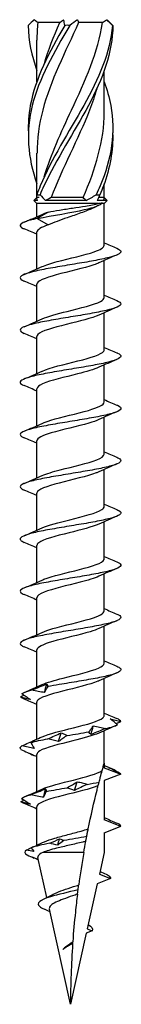
# Model space of a CAD drawing. Units: millimetres. Extents: x -14 to 38, y -172 to 0.
# Drawn here: x -3 to 3, y -80 to -31 of the extents above; entities that cross this region are included whole.
import ezdxf

# ---------------------------------------------------------------- set-up
doc = ezdxf.new("R2010")
doc.units = ezdxf.units.MM

# ---------------------------------------------------------------- blocks, each defined once
blk = doc.blocks.new('TTSFS50x80-Front')
for p, q in [((-1.82, -31), (-2.074, -31.254)), ((-0.534, -31.145), (-1.626, -31.145)), ((1.587, -31.145), (0.404, -31.145)), ((1.82, -31), (2.074, -31.254)), ((-1.675, -34.085), (-1.675, -32.018)), ((1.675, -35.607), (1.675, -33.54)), ((-1.675, -39.71), (-1.675, -37.643)), ((1.675, -39.855), (1.675, -39.165)), ((-1.675, -39.855), (-1.82, -40)), ((-1.648, -40), (-1.82, -40)), ((-1.675, -40.145), (-1.82, -40)), ((-1.675, -39.855), (-1.675, -39.833)), ((1.382, -40.145), (-1.675, -40.145)), ((-1.675, -40.808), (-1.675, -40.145)), ((-1.553, -39.855), (-1.673, -39.855)), ((0.772, -40), (-1.244, -40)), ((0.628, -39.855), (-0.97, -39.855)), ((1.82, -40), (1.329, -40)), ((1.675, -39.855), (1.39, -39.855)), ((1.675, -40.145), (1.549, -40.145)), ((1.675, -39.855), (1.82, -40)), ((1.675, -40.145), (1.82, -40)), ((1.675, -42.224), (1.675, -40.145)), ((-1.111, -40.574), (-1.658, -40.895)), ((-1.658, -40.895), (-1.111, -41.215)), ((-1.675, -43.408), (-1.675, -41.565)), ((1.675, -44.824), (1.675, -42.981)), ((-1.675, -46.008), (-1.675, -44.165)), ((1.675, -47.424), (1.675, -45.581)), ((-1.675, -48.608), (-1.675, -46.765)), ((1.675, -50.024), (1.675, -48.181)), ((-1.675, -51.208), (-1.675, -49.365)), ((1.675, -52.624), (1.675, -50.781)), ((-1.675, -53.808), (-1.675, -51.965)), ((1.675, -55.224), (1.675, -53.381)), ((-1.675, -56.408), (-1.675, -54.565)), ((1.675, -57.824), (1.675, -55.981)), ((-1.675, -59.008), (-1.675, -57.165)), ((1.675, -60.424), (1.675, -58.581)), ((-1.675, -61.608), (-1.675, -59.765)), ((1.675, -63.024), (1.675, -61.181)), ((-1.675, -64.208), (-1.675, -62.365)), ((1.675, -65.624), (1.675, -63.781)), ((-1.675, -66.808), (-1.675, -64.965)), ((1.675, -68), (1.675, -66.381)), ((-1.675, -69.408), (-1.675, -67.565)), ((1.675, -68), (1.675, -68.224)), ((1.675, -68.224), (2.5, -68.545)), ((2.5, -68.545), (1.675, -68.865)), ((1.675, -68.865), (1.675, -70.824)), ((-1.675, -72.082), (-1.675, -70.165)), ((2.46, -71.129), (1.675, -70.824)), ((1.675, -71.465), (2.474, -71.155)), ((1.675, -71.465), (1.675, -72.445)), ((0.656, -72.445), (-1.381, -72.445)), ((1.675, -72.445), (1.434, -73.53)), ((-1.177, -74.69), (-1.619, -72.698)), ((1.987, -73.745), (1.33, -74)), ((1.434, -73.53), (1.987, -73.745)), ((1.33, -74), (0.832, -76.248)), ((0, -80), (-1.051, -75.258)), ((1.081, -76.345), (0.785, -76.46)), ((0.785, -76.46), (0, -80))]:
    blk.add_line(p, q)
for points, knots in [([(-0.042, -31.284), (-0.823, -32.613), (-1.575, -33.943), (-1.906, -35.273), (-2.229, -36.57), (-2.134, -37.867), (-1.675, -39.165)], [0.079229, 0.079229, 0.079229, 0.079229, 1.193116, 1.193116, 1.193116, 2.280042, 2.280042, 2.280042, 2.280042]), ([(-0.291, -31.284), (-1.064, -32.613), (-1.754, -33.943), (-1.998, -35.273), (-2.081, -35.723), (-2.111, -36.174), (-2.093, -36.625)], [0.079229, 0.079229, 0.079229, 0.079229, 1.193116, 1.193116, 1.193116, 1.570796, 1.570796, 1.570796, 1.570796]), ([(2.084, -31.284), (1.976, -32.613), (1.4, -33.943), (0.658, -35.273), (-0.084, -36.603), (-0.958, -37.934), (-1.504, -39.265), (-1.566, -39.416), (-1.624, -39.566), (-1.677, -39.716)], [0.079229, 0.079229, 0.079229, 0.079229, 1.193116, 1.193116, 1.193116, 2.308085, 2.308085, 2.308085, 2.434045, 2.434045, 2.434045, 2.434045]), ([(0.404, -31.145), (-0.255, -32.597), (-1.002, -34.048), (-1.384, -35.5), (-1.572, -36.214), (-1.666, -36.928), (-1.666, -37.643)], [0.040492, 0.040492, 0.040492, 0.040492, 1.256637, 1.256637, 1.256637, 1.854983, 1.854983, 1.854983, 1.854983]), ([(2.103, -31.284), (2.088, -32.613), (1.598, -33.943), (0.891, -35.273), (0.182, -36.603), (-0.71, -37.934), (-1.319, -39.265), (-1.388, -39.416), (-1.453, -39.566), (-1.515, -39.716)], [0.079229, 0.079229, 0.079229, 0.079229, 1.193116, 1.193116, 1.193116, 2.308085, 2.308085, 2.308085, 2.434045, 2.434045, 2.434045, 2.434045]), ([(-1.304, -38.813), (-0.977, -37.708), (-0.466, -36.604), (0.05, -35.5), (0.729, -34.048), (1.371, -32.597), (1.587, -31.145)], [-2.181662, -2.181662, -2.181662, -2.181662, -1.256637, -1.256637, -1.256637, -0.040492, -0.040492, -0.040492, -0.040492]), ([(-0.042, -31.284), (-0.082, -31.281), (-0.123, -31.28), (-0.206, -31.28), (-0.249, -31.281), (-0.291, -31.284)], [-0.02502071, -0.02502071, -0.02502071, -0.02502071, -0.01272689, -0.01272689, 0, 0, 0, 0]), ([(2.103, -31.284), (2.1, -31.281), (2.097, -31.28), (2.09, -31.28), (2.087, -31.281), (2.084, -31.284)], [-0.02502071, -0.02502071, -0.02502071, -0.02502071, -0.01272689, -0.01272689, 0, 0, 0, 0]), ([(1.671, -34.085), (1.813, -34.481), (1.925, -34.877), (1.998, -35.273), (2.243, -36.603), (2.03, -37.934), (1.471, -39.265), (1.407, -39.416), (1.34, -39.566), (1.27, -39.716)], [0.861551, 0.861551, 0.861551, 0.861551, 1.193116, 1.193116, 1.193116, 2.308085, 2.308085, 2.308085, 2.434045, 2.434045, 2.434045, 2.434045]), ([(1.302, -34.437), (1.201, -34.792), (1.08, -35.146), (0.943, -35.5), (0.382, -36.952), (-0.417, -38.403), (-0.97, -39.855)], [0.959931, 0.959931, 0.959931, 0.959931, 1.256637, 1.256637, 1.256637, 2.472782, 2.472782, 2.472782, 2.472782]), ([(2.093, -36.625), (2.12, -37.505), (1.963, -38.385), (1.639, -39.265), (1.583, -39.416), (1.524, -39.566), (1.46, -39.716)], [1.5707963, 1.5707963, 1.5707963, 1.5707963, 2.3080847, 2.3080847, 2.3080847, 2.4340454, 2.4340454, 2.4340454, 2.4340454]), ([(-1.677, -39.716), (-1.651, -39.719), (-1.624, -39.72), (-1.57, -39.72), (-1.542, -39.719), (-1.515, -39.716)], [-0.02502071, -0.02502071, -0.02502071, -0.02502071, -0.01272689, -0.01272689, 0, 0, 0, 0]), ([(-1.658, -40.895), (-0.894, -40.747), (0.052, -40.6), (0.693, -40.453), (1.193, -40.337), (1.506, -40.222), (1.582, -40.107)], [0, 0, 0, 0, 1.068287, 1.068287, 1.068287, 1.902552, 1.902552, 1.902552, 1.902552]), ([(-1.111, -40.574), (-0.946, -40.54), (-0.753, -40.507), (-0.336, -40.441), (-0.115, -40.408), (0.325, -40.341), (0.54, -40.308), (0.867, -40.253), (0.988, -40.232), (1.205, -40.188), (1.301, -40.167), (1.382, -40.145)], [0, 0, 0, 0, 0.0669292, 0.0669292, 0.1338583, 0.1338583, 0.2007875, 0.2007875, 0.2443744, 0.2443744, 0.2879613, 0.2879613, 0.2879613, 0.2879613]), ([(1.27, -39.716), (1.301, -39.719), (1.332, -39.72), (1.396, -39.72), (1.428, -39.719), (1.46, -39.716)], [-0.02502071, -0.02502071, -0.02502071, -0.02502071, -0.01272689, -0.01272689, 0, 0, 0, 0]), ([(1.256, -40.311), (1.211, -40.335), (1.163, -40.358), (0.939, -40.461), (0.737, -40.539), (0.298, -40.697), (0.066, -40.776), (-0.338, -40.915), (-0.509, -40.975), (-0.831, -41.095), (-0.979, -41.155), (-1.111, -41.215)], [0.0514914, 0.0514914, 0.0514914, 0.0514914, 0.0731633, 0.0731633, 0.1463265, 0.1463265, 0.2194898, 0.2194898, 0.2751493, 0.2751493, 0.3308088, 0.3308088, 0.3308088, 0.3308088]), ([(-1.658, -40.895), (-1.905, -40.949), (-2.106, -41.003), (-2.394, -41.113), (-2.477, -41.167), (-2.515, -41.276), (-2.468, -41.33), (-2.341, -41.393), (-2.321, -41.402), (-2.3, -41.411)], [0, 0, 0, 0, 0.1003454, 0.1003454, 0.2006907, 0.2006907, 0.3010361, 0.3010361, 0.3172952, 0.3172952, 0.3172952, 0.3172952]), ([(2.3, -42.378), (2.419, -42.428), (2.486, -42.478), (2.511, -42.583), (2.459, -42.637), (2.23, -42.746), (2.055, -42.8), (1.606, -42.909), (1.335, -42.963), (0.735, -43.073), (0.41, -43.127), (-0.249, -43.236), (-0.578, -43.29), (-1.195, -43.399), (-1.478, -43.453), (-1.957, -43.563), (-2.15, -43.617), (-2.418, -43.726), (-2.491, -43.78), (-2.507, -43.889), (-2.45, -43.943), (-2.321, -44.002), (-2.311, -44.007), (-2.3, -44.011)], [0.911361, 0.911361, 0.911361, 0.911361, 1.003454, 1.003454, 1.103799, 1.103799, 1.204144, 1.204144, 1.30449, 1.30449, 1.404835, 1.404835, 1.50518, 1.50518, 1.605526, 1.605526, 1.705871, 1.705871, 1.806217, 1.806217, 1.906562, 1.906562, 1.914623, 1.914623, 1.914623, 1.914623]), ([(-1.407, -43.29), (-1.228, -43.207), (-0.97, -43.125), (-0.663, -43.042), (-0.055, -42.879), (0.705, -42.715), (1.176, -42.552), (1.491, -42.442), (1.663, -42.333), (1.668, -42.224)], [66.539403, 66.539403, 66.539403, 66.539403, 67.137155, 67.137155, 67.137155, 68.322619, 68.322619, 68.322619, 69.115038, 69.115038, 69.115038, 69.115038]), ([(1.41, -43.1), (1.338, -43.134), (1.252, -43.168), (1.152, -43.202), (0.666, -43.367), (-0.107, -43.532), (-0.712, -43.697), (-1.284, -43.853), (-1.671, -44.009), (-1.675, -44.165)], [-68.549082, -68.549082, -68.549082, -68.549082, -68.302413, -68.302413, -68.302413, -67.105289, -67.105289, -67.105289, -65.973446, -65.973446, -65.973446, -65.973446]), ([(2.3, -44.978), (2.429, -45.033), (2.497, -45.087), (2.503, -45.196), (2.44, -45.25), (2.191, -45.359), (2.007, -45.413), (1.542, -45.523), (1.266, -45.577), (0.656, -45.686), (0.33, -45.74), (-0.33, -45.849), (-0.657, -45.903), (-1.266, -46.013), (-1.543, -46.067), (-2.007, -46.176), (-2.191, -46.23), (-2.44, -46.339), (-2.503, -46.393), (-2.497, -46.503), (-2.429, -46.557), (-2.3, -46.611)], [2.5087, 2.5087, 2.5087, 2.5087, 2.608979, 2.608979, 2.709325, 2.709325, 2.80967, 2.80967, 2.910015, 2.910015, 3.010361, 3.010361, 3.110706, 3.110706, 3.211052, 3.211052, 3.311397, 3.311397, 3.411742, 3.411742, 3.511963, 3.511963, 3.511963, 3.511963]), ([(-1.411, -45.89), (-1.135, -45.765), (-0.669, -45.64), (-0.165, -45.515), (0.493, -45.351), (1.174, -45.188), (1.482, -45.024), (1.608, -44.957), (1.669, -44.891), (1.667, -44.824)], [60.256217, 60.256217, 60.256217, 60.256217, 61.162102, 61.162102, 61.162102, 62.347593, 62.347593, 62.347593, 62.831853, 62.831853, 62.831853, 62.831853]), ([(1.414, -45.7), (1.073, -45.855), (0.417, -46.011), (-0.209, -46.167), (-0.869, -46.332), (-1.454, -46.496), (-1.621, -46.66), (-1.657, -46.695), (-1.673, -46.73), (-1.671, -46.765)], [-62.265896, -62.265896, -62.265896, -62.265896, -61.135732, -61.135732, -61.135732, -59.944863, -59.944863, -59.944863, -59.69026, -59.69026, -59.69026, -59.69026]), ([(-1.414, -48.49), (-1.41, -48.488), (-1.405, -48.486), (-1.401, -48.484), (-1.03, -48.316), (-0.292, -48.149), (0.369, -47.982), (1.012, -47.819), (1.542, -47.656), (1.652, -47.493), (1.667, -47.47), (1.674, -47.447), (1.673, -47.424)], [53.973032, 53.973032, 53.973032, 53.973032, 53.987446, 53.987446, 53.987446, 55.199799, 55.199799, 55.199799, 56.381157, 56.381157, 56.381157, 56.548668, 56.548668, 56.548668, 56.548668]), ([(2.3, -47.578), (2.311, -47.582), (2.321, -47.587), (2.45, -47.646), (2.507, -47.7), (2.491, -47.809), (2.418, -47.863), (2.149, -47.973), (1.957, -48.027), (1.477, -48.136), (1.195, -48.19), (0.578, -48.299), (0.249, -48.353), (-0.411, -48.463), (-0.735, -48.517), (-1.336, -48.626), (-1.606, -48.68), (-2.056, -48.789), (-2.23, -48.843), (-2.459, -48.953), (-2.511, -49.007), (-2.486, -49.111), (-2.419, -49.161), (-2.3, -49.211)], [4.106039, 4.106039, 4.106039, 4.106039, 4.11416, 4.11416, 4.214505, 4.214505, 4.314851, 4.314851, 4.415196, 4.415196, 4.515541, 4.515541, 4.615887, 4.615887, 4.716232, 4.716232, 4.816577, 4.816577, 4.916923, 4.916923, 5.017268, 5.017268, 5.109301, 5.109301, 5.109301, 5.109301]), ([(1.409, -48.3), (1.169, -48.409), (0.786, -48.518), (0.354, -48.627), (-0.294, -48.791), (-1.012, -48.955), (-1.385, -49.118), (-1.573, -49.201), (-1.666, -49.283), (-1.667, -49.365)], [-55.982711, -55.982711, -55.982711, -55.982711, -55.190745, -55.190745, -55.190745, -54.004438, -54.004438, -54.004438, -53.407075, -53.407075, -53.407075, -53.407075]), ([(2.3, -50.178), (2.321, -50.187), (2.341, -50.196), (2.468, -50.259), (2.515, -50.313), (2.477, -50.423), (2.394, -50.477), (2.106, -50.586), (1.904, -50.64), (1.41, -50.749), (1.122, -50.803), (0.498, -50.913), (0.168, -50.967), (-0.491, -51.076), (-0.813, -51.13), (-1.404, -51.239), (-1.668, -51.293), (-2.102, -51.403), (-2.267, -51.457), (-2.476, -51.566), (-2.517, -51.62), (-2.473, -51.72), (-2.408, -51.766), (-2.3, -51.811)], [5.703368, 5.703368, 5.703368, 5.703368, 5.719686, 5.719686, 5.820031, 5.820031, 5.920376, 5.920376, 6.020722, 6.020722, 6.121067, 6.121067, 6.221412, 6.221412, 6.321758, 6.321758, 6.422103, 6.422103, 6.522449, 6.522449, 6.622794, 6.622794, 6.706629, 6.706629, 6.706629, 6.706629]), ([(-1.408, -51.09), (-1.297, -51.037), (-1.153, -50.985), (-0.982, -50.933), (-0.446, -50.769), (0.329, -50.606), (0.89, -50.442), (1.368, -50.302), (1.667, -50.163), (1.673, -50.024)], [47.689847, 47.689847, 47.689847, 47.689847, 48.067875, 48.067875, 48.067875, 49.255028, 49.255028, 49.255028, 50.265482, 50.265482, 50.265482, 50.265482]), ([(1.407, -50.9), (1.28, -50.959), (1.11, -51.019), (0.908, -51.078), (0.353, -51.241), (-0.418, -51.405), (-0.959, -51.568), (-1.399, -51.7), (-1.666, -51.833), (-1.672, -51.965)], [-49.699526, -49.699526, -49.699526, -49.699526, -49.267423, -49.267423, -49.267423, -48.085111, -48.085111, -48.085111, -47.12389, -47.12389, -47.12389, -47.12389]), ([(2.3, -52.778), (2.332, -52.791), (2.36, -52.805), (2.483, -52.873), (2.519, -52.927), (2.461, -53.036), (2.367, -53.09), (2.06, -53.199), (1.85, -53.253), (1.342, -53.363), (1.049, -53.417), (0.418, -53.526), (0.086, -53.58), (-0.57, -53.689), (-0.889, -53.743), (-1.471, -53.853), (-1.728, -53.907), (-2.146, -54.016), (-2.302, -54.07), (-2.49, -54.179), (-2.521, -54.233), (-2.46, -54.329), (-2.397, -54.37), (-2.3, -54.411)], [7.300687, 7.300687, 7.300687, 7.300687, 7.325211, 7.325211, 7.425557, 7.425557, 7.525902, 7.525902, 7.626247, 7.626247, 7.726593, 7.726593, 7.826938, 7.826938, 7.927284, 7.927284, 8.027629, 8.027629, 8.127974, 8.127974, 8.22832, 8.22832, 8.303948, 8.303948, 8.303948, 8.303948]), ([(-1.407, -53.69), (-1.197, -53.593), (-0.879, -53.497), (-0.508, -53.401), (0.129, -53.236), (0.879, -53.071), (1.3, -52.906), (1.54, -52.812), (1.665, -52.718), (1.667, -52.624)], [41.406661, 41.406661, 41.406661, 41.406661, 42.103206, 42.103206, 42.103206, 43.300311, 43.300311, 43.300311, 43.982297, 43.982297, 43.982297, 43.982297]), ([(1.412, -53.5), (1.372, -53.519), (1.326, -53.538), (1.276, -53.557), (0.839, -53.724), (0.072, -53.891), (-0.564, -54.057), (-1.184, -54.22), (-1.642, -54.383), (-1.673, -54.546), (-1.674, -54.552), (-1.675, -54.559), (-1.675, -54.565)], [-43.41634, -43.41634, -43.41634, -43.41634, -43.277878, -43.277878, -43.277878, -42.068388, -42.068388, -42.068388, -40.887838, -40.887838, -40.887838, -40.840704, -40.840704, -40.840704, -40.840704]), ([(-1.412, -56.29), (-1.112, -56.154), (-0.584, -56.018), (-0.034, -55.882), (0.641, -55.715), (1.303, -55.549), (1.554, -55.382), (1.634, -55.329), (1.671, -55.276), (1.669, -55.224)], [35.123476, 35.123476, 35.123476, 35.123476, 36.107752, 36.107752, 36.107752, 37.317242, 37.317242, 37.317242, 37.699112, 37.699112, 37.699112, 37.699112]), ([(2.3, -55.378), (2.342, -55.396), (2.378, -55.414), (2.496, -55.486), (2.522, -55.54), (2.442, -55.649), (2.337, -55.703), (2.012, -55.813), (1.794, -55.867), (1.272, -55.976), (0.974, -56.03), (0.337, -56.139), (0.005, -56.193), (-0.649, -56.303), (-0.965, -56.357), (-1.537, -56.466), (-1.787, -56.52), (-2.187, -56.629), (-2.334, -56.683), (-2.502, -56.793), (-2.522, -56.847), (-2.446, -56.938), (-2.387, -56.975), (-2.3, -57.011)], [8.898, 8.898, 8.898, 8.898, 8.930737, 8.930737, 9.031083, 9.031083, 9.131428, 9.131428, 9.231773, 9.231773, 9.332119, 9.332119, 9.432464, 9.432464, 9.532809, 9.532809, 9.633155, 9.633155, 9.7335, 9.7335, 9.833845, 9.833845, 9.901261, 9.901261, 9.901261, 9.901261]), ([(1.413, -56.1), (1.095, -56.244), (0.513, -56.389), (-0.072, -56.533), (-0.739, -56.698), (-1.365, -56.863), (-1.583, -57.028), (-1.644, -57.074), (-1.672, -57.119), (-1.67, -57.165)], [-37.133155, -37.133155, -37.133155, -37.133155, -36.085319, -36.085319, -36.085319, -34.890397, -34.890397, -34.890397, -34.557519, -34.557519, -34.557519, -34.557519]), ([(2.3, -57.978), (2.353, -58), (2.395, -58.022), (2.506, -58.099), (2.521, -58.153), (2.42, -58.263), (2.306, -58.317), (1.962, -58.426), (1.736, -58.48), (1.202, -58.589), (0.899, -58.643), (0.257, -58.753), (-0.076, -58.807), (-0.728, -58.916), (-1.04, -58.97), (-1.6, -59.079), (-1.843, -59.133), (-2.227, -59.243), (-2.363, -59.297), (-2.511, -59.406), (-2.52, -59.46), (-2.431, -59.547), (-2.376, -59.579), (-2.3, -59.611)], [10.495308, 10.495308, 10.495308, 10.495308, 10.536263, 10.536263, 10.636608, 10.636608, 10.736954, 10.736954, 10.837299, 10.837299, 10.937644, 10.937644, 11.03799, 11.03799, 11.138335, 11.138335, 11.238681, 11.238681, 11.339026, 11.339026, 11.439371, 11.439371, 11.498569, 11.498569, 11.498569, 11.498569]), ([(-1.413, -58.89), (-1.385, -58.876), (-1.355, -58.863), (-1.322, -58.85), (-0.917, -58.687), (-0.184, -58.524), (0.452, -58.361), (1.087, -58.198), (1.588, -58.035), (1.664, -57.871), (1.671, -57.856), (1.675, -57.84), (1.674, -57.824)], [28.840291, 28.840291, 28.840291, 28.840291, 28.93514, 28.93514, 28.93514, 30.118207, 30.118207, 30.118207, 31.300519, 31.300519, 31.300519, 31.415927, 31.415927, 31.415927, 31.415927]), ([(1.408, -58.7), (1.19, -58.799), (0.857, -58.898), (0.472, -58.997), (-0.163, -59.161), (-0.901, -59.324), (-1.312, -59.488), (-1.545, -59.58), (-1.665, -59.673), (-1.667, -59.765)], [-30.84997, -30.84997, -30.84997, -30.84997, -30.130601, -30.130601, -30.130601, -28.945157, -28.945157, -28.945157, -28.274334, -28.274334, -28.274334, -28.274334]), ([(2.3, -60.578), (2.363, -60.605), (2.412, -60.631), (2.514, -60.713), (2.518, -60.767), (2.396, -60.876), (2.271, -60.93), (1.91, -61.039), (1.676, -61.093), (1.129, -61.203), (0.822, -61.257), (0.176, -61.366), (-0.158, -61.42), (-0.805, -61.529), (-1.113, -61.583), (-1.662, -61.693), (-1.898, -61.747), (-2.264, -61.856), (-2.39, -61.91), (-2.517, -62.019), (-2.515, -62.073), (-2.416, -62.156), (-2.366, -62.183), (-2.3, -62.211)], [12.092614, 12.092614, 12.092614, 12.092614, 12.141789, 12.141789, 12.242134, 12.242134, 12.34248, 12.34248, 12.442825, 12.442825, 12.54317, 12.54317, 12.643516, 12.643516, 12.743861, 12.743861, 12.844206, 12.844206, 12.944552, 12.944552, 13.044897, 13.044897, 13.095875, 13.095875, 13.095875, 13.095875]), ([(-1.407, -61.49), (-1.274, -61.427), (-1.095, -61.365), (-0.882, -61.303), (-0.318, -61.139), (0.456, -60.976), (0.991, -60.812), (1.413, -60.682), (1.665, -60.553), (1.671, -60.424)], [22.557105, 22.557105, 22.557105, 22.557105, 23.007712, 23.007712, 23.007712, 24.194885, 24.194885, 24.194885, 25.132741, 25.132741, 25.132741, 25.132741]), ([(1.408, -61.3), (1.296, -61.352), (1.151, -61.405), (0.979, -61.457), (0.443, -61.62), (-0.326, -61.783), (-0.886, -61.946), (-1.366, -62.086), (-1.666, -62.226), (-1.673, -62.365)], [-24.566784, -24.566784, -24.566784, -24.566784, -24.185831, -24.185831, -24.185831, -23.004473, -23.004473, -23.004473, -21.991149, -21.991149, -21.991149, -21.991149]), ([(-1.409, -64.09), (-1.171, -63.981), (-0.794, -63.873), (-0.367, -63.765), (0.283, -63.601), (1.007, -63.436), (1.383, -63.272), (1.572, -63.189), (1.666, -63.106), (1.666, -63.024)], [16.27392, 16.27392, 16.27392, 16.27392, 17.058047, 17.058047, 17.058047, 18.249898, 18.249898, 18.249898, 18.849556, 18.849556, 18.849556, 18.849556]), ([(2.3, -63.178), (2.374, -63.209), (2.428, -63.24), (2.519, -63.326), (2.512, -63.38), (2.369, -63.489), (2.235, -63.543), (1.855, -63.653), (1.614, -63.707), (1.056, -63.816), (0.745, -63.87), (0.094, -63.979), (-0.239, -64.034), (-0.759, -64.122), (-0.951, -64.155), (-1.131, -64.189)], [13.6899199, 13.6899199, 13.6899199, 13.6899199, 13.7473146, 13.7473146, 13.8476599, 13.8476599, 13.9480053, 13.9480053, 14.0483507, 14.0483507, 14.148696, 14.148696, 14.2490414, 14.2490414, 14.3109548, 14.3109548, 14.3109548, 14.3109548]), ([(-1.915, -64.356), (-1.793, -64.307), (-1.671, -64.258), (-1.427, -64.159), (-1.305, -64.109), (-1.183, -64.059)], [0, 0, 0, 0, 0.03948176, 0.03948176, 0.07899643, 0.07899643, 0.07899643, 0.07899643]), ([(1.414, -63.9), (1.396, -63.908), (1.377, -63.916), (1.357, -63.924), (0.97, -64.088), (0.243, -64.251), (-0.399, -64.415), (-1.04, -64.578), (-1.56, -64.741), (-1.657, -64.904), (-1.669, -64.925), (-1.674, -64.945), (-1.673, -64.965)], [-18.283599, -18.283599, -18.283599, -18.283599, -18.223528, -18.223528, -18.223528, -17.038036, -17.038036, -17.038036, -15.855702, -15.855702, -15.855702, -15.707963, -15.707963, -15.707963, -15.707963]), ([(-1.131, -64.189), (-1.162, -64.238), (-1.191, -64.287), (-1.243, -64.386), (-1.267, -64.436), (-1.287, -64.485)], [0, 0, 0, 0, 0.03948176, 0.03948176, 0.07899643, 0.07899643, 0.07899643, 0.07899643]), ([(-1.183, -64.059), (-1.171, -64.074), (-1.16, -64.093), (-1.143, -64.137), (-1.136, -64.162), (-1.131, -64.189)], [0, 0, 0, 0, 0.03238234, 0.03238234, 0.0647611, 0.0647611, 0.0647611, 0.0647611]), ([(-2.415, -64.536), (-2.348, -64.585), (-2.279, -64.635), (-2.136, -64.733), (-2.062, -64.783), (-1.987, -64.833)], [0, 0, 0, 0, 0.03948176, 0.03948176, 0.07899643, 0.07899643, 0.07899643, 0.07899643]), ([(-1.287, -64.485), (-1.394, -64.47), (-1.499, -64.451), (-1.708, -64.407), (-1.812, -64.383), (-1.915, -64.356)], [0, 0, 0, 0, 0.03238234, 0.03238234, 0.0647611, 0.0647611, 0.0647611, 0.0647611]), ([(-1.987, -64.833), (-2.067, -64.818), (-2.147, -64.799), (-2.31, -64.755), (-2.392, -64.73), (-2.475, -64.703)], [0, 0, 0, 0, 0.03238234, 0.03238234, 0.0647611, 0.0647611, 0.0647611, 0.0647611]), ([(-1.413, -66.69), (-1.083, -66.539), (-0.461, -66.388), (0.147, -66.237), (0.812, -66.072), (1.418, -65.907), (1.607, -65.742), (1.652, -65.703), (1.673, -65.663), (1.671, -65.624)], [9.990735, 9.990735, 9.990735, 9.990735, 11.083217, 11.083217, 11.083217, 12.280341, 12.280341, 12.280341, 12.566371, 12.566371, 12.566371, 12.566371]), ([(0.905, -66.441), (0.948, -66.392), (0.988, -66.343), (1.064, -66.244), (1.099, -66.195), (1.131, -66.145)], [0, 0, 0, 0, 0.03948176, 0.03948176, 0.07899643, 0.07899643, 0.07899643, 0.07899643]), ([(1.131, -66.145), (1.236, -66.16), (1.34, -66.179), (1.545, -66.223), (1.646, -66.248), (1.747, -66.274)], [0, 0, 0, 0, 0.03238234, 0.03238234, 0.0647611, 0.0647611, 0.0647611, 0.0647611]), ([(2.34, -66.094), (2.283, -66.045), (2.224, -65.996), (2.101, -65.897), (2.038, -65.847), (1.972, -65.797)], [0, 0, 0, 0, 0.03948176, 0.03948176, 0.07899643, 0.07899643, 0.07899643, 0.07899643]), ([(1.972, -65.797), (2.058, -65.812), (2.145, -65.831), (2.321, -65.875), (2.409, -65.9), (2.498, -65.927)], [0, 0, 0, 0, 0.03238234, 0.03238234, 0.0647611, 0.0647611, 0.0647611, 0.0647611]), ([(1.411, -66.5), (1.126, -66.629), (0.635, -66.758), (0.113, -66.887), (-0.562, -67.055), (-1.246, -67.222), (-1.525, -67.389), (-1.624, -67.448), (-1.67, -67.507), (-1.668, -67.565)], [-12.000414, -12.000414, -12.000414, -12.000414, -11.063011, -11.063011, -11.063011, -9.850637, -9.850637, -9.850637, -9.424778, -9.424778, -9.424778, -9.424778]), ([(-1.131, -66.789), (-1.017, -66.74), (-0.904, -66.691), (-0.681, -66.592), (-0.571, -66.542), (-0.462, -66.492)], [0, 0, 0, 0, 0.03948176, 0.03948176, 0.07899643, 0.07899643, 0.07899643, 0.07899643]), ([(-0.166, -66.622), (-0.241, -66.671), (-0.314, -66.72), (-0.455, -66.819), (-0.524, -66.869), (-0.59, -66.919)], [0, 0, 0, 0, 0.03948176, 0.03948176, 0.07899643, 0.07899643, 0.07899643, 0.07899643]), ([(-0.462, -66.492), (-0.409, -66.507), (-0.357, -66.526), (-0.258, -66.57), (-0.211, -66.595), (-0.166, -66.622)], [0, 0, 0, 0, 0.03238234, 0.03238234, 0.0647611, 0.0647611, 0.0647611, 0.0647611]), ([(1.02, -66.571), (0.997, -66.556), (0.976, -66.537), (0.937, -66.493), (0.92, -66.468), (0.905, -66.441)], [0, 0, 0, 0, 0.03238234, 0.03238234, 0.0647611, 0.0647611, 0.0647611, 0.0647611]), ([(1.747, -66.274), (1.625, -66.323), (1.503, -66.373), (1.261, -66.471), (1.14, -66.521), (1.02, -66.571)], [0, 0, 0, 0, 0.03948176, 0.03948176, 0.07899643, 0.07899643, 0.07899643, 0.07899643]), ([(-2.415, -67.136), (-2.306, -67.087), (-2.196, -67.038), (-1.973, -66.939), (-1.861, -66.89), (-1.748, -66.84)], [0, 0, 0, 0, 0.03948176, 0.03948176, 0.07899643, 0.07899643, 0.07899643, 0.07899643]), ([(-1.748, -66.84), (-1.781, -66.855), (-1.816, -66.874), (-1.89, -66.918), (-1.928, -66.943), (-1.968, -66.97)], [0, 0, 0, 0, 0.03238234, 0.03238234, 0.0647611, 0.0647611, 0.0647611, 0.0647611]), ([(-1.968, -66.97), (-1.946, -67.019), (-1.922, -67.068), (-1.868, -67.167), (-1.839, -67.216), (-1.807, -67.266)], [0, 0, 0, 0, 0.03948176, 0.03948176, 0.07899643, 0.07899643, 0.07899643, 0.07899643]), ([(-0.59, -66.919), (-0.683, -66.904), (-0.775, -66.884), (-0.955, -66.841), (-1.044, -66.816), (-1.131, -66.789)], [0, 0, 0, 0, 0.03238234, 0.03238234, 0.0647611, 0.0647611, 0.0647611, 0.0647611]), ([(-2.462, -67.317), (-2.358, -67.366), (-2.252, -67.415), (-2.039, -67.514), (-1.931, -67.564), (-1.822, -67.614)], [0, 0, 0, 0, 0.03948176, 0.03948176, 0.07899643, 0.07899643, 0.07899643, 0.07899643]), ([(-1.807, -67.266), (-1.908, -67.251), (-2.01, -67.232), (-2.212, -67.188), (-2.314, -67.163), (-2.415, -67.136)], [0, 0, 0, 0, 0.03238234, 0.03238234, 0.0647611, 0.0647611, 0.0647611, 0.0647611]), ([(-1.822, -67.614), (-1.865, -67.599), (-1.908, -67.58), (-1.979, -67.545), (-2.005, -67.532), (-2.032, -67.517)], [0, 0, 0, 0, 0.03238234, 0.03238234, 0.05096433, 0.05096433, 0.05096433, 0.05096433]), ([(1.571, -68.37), (1.591, -68.298), (1.61, -68.23), (1.641, -68.121), (1.653, -68.079), (1.67, -68.018), (1.675, -68), (1.675, -68)], [2.3143165, 2.3143165, 2.3143165, 2.3143165, 2.34074174, 2.34074174, 2.36371068, 2.36371068, 2.38667961, 2.38667961, 2.38667961, 2.38667961]), ([(-1.413, -69.29), (-1.083, -69.139), (-0.461, -68.988), (0.146, -68.838), (0.775, -68.682), (1.353, -68.526), (1.571, -68.37)], [3.707549, 3.707549, 3.707549, 3.707549, 4.799747, 4.799747, 4.799747, 5.929627, 5.929627, 5.929627, 5.929627]), ([(1.417, -68.945), (1.439, -68.861), (1.46, -68.783), (1.51, -68.593), (1.545, -68.465), (1.571, -68.37)], [-0.1462915, -0.1462915, -0.1462915, -0.1462915, -0.0885487, -0.0885487, 0, 0, 0, 0]), ([(2.498, -68.527), (2.403, -68.478), (2.307, -68.429), (2.111, -68.33), (2.012, -68.28), (1.911, -68.23)], [0, 0, 0, 0, 0.03948176, 0.03948176, 0.07899643, 0.07899643, 0.07899643, 0.07899643]), ([(1.911, -68.23), (1.966, -68.245), (2.022, -68.264), (2.137, -68.308), (2.195, -68.333), (2.255, -68.36)], [0, 0, 0, 0, 0.03238234, 0.03238234, 0.0647611, 0.0647611, 0.0647611, 0.0647611]), ([(-0.165, -69.222), (-0.078, -69.173), (0.007, -69.124), (0.173, -69.025), (0.255, -68.975), (0.334, -68.925)], [0, 0, 0, 0, 0.03948176, 0.03948176, 0.07899643, 0.07899643, 0.07899643, 0.07899643]), ([(0.826, -69.055), (0.719, -69.104), (0.614, -69.153), (0.406, -69.252), (0.303, -69.302), (0.202, -69.352)], [0, 0, 0, 0, 0.03948176, 0.03948176, 0.07899643, 0.07899643, 0.07899643, 0.07899643]), ([(0.334, -68.925), (0.419, -68.94), (0.503, -68.96), (0.667, -69.003), (0.748, -69.028), (0.826, -69.055)], [0, 0, 0, 0, 0.03238234, 0.03238234, 0.0647611, 0.0647611, 0.0647611, 0.0647611]), ([(1.373, -69.118), (1.374, -69.113), (1.38, -69.088), (1.397, -69.024), (1.407, -68.986), (1.417, -68.945)], [-0.1102659, -0.1102659, -0.1102659, -0.1102659, -0.0508495, -0.0508495, 0, 0, 0, 0]), ([(-1.968, -69.57), (-1.846, -69.521), (-1.724, -69.471), (-1.48, -69.373), (-1.358, -69.323), (-1.236, -69.273)], [0, 0, 0, 0, 0.03948176, 0.03948176, 0.07899643, 0.07899643, 0.07899643, 0.07899643]), ([(-1.337, -69.699), (-1.444, -69.684), (-1.55, -69.665), (-1.76, -69.621), (-1.865, -69.596), (-1.968, -69.57)], [0, 0, 0, 0, 0.03238234, 0.03238234, 0.0647611, 0.0647611, 0.0647611, 0.0647611]), ([(1.373, -69.118), (0.994, -69.281), (0.274, -69.445), (-0.371, -69.608), (-1.028, -69.774), (-1.564, -69.941), (-1.659, -70.107), (-1.669, -70.127), (-1.674, -70.146), (-1.674, -70.165)], [-5.672882, -5.672882, -5.672882, -5.672882, -4.489018, -4.489018, -4.489018, -3.281947, -3.281947, -3.281947, -3.141593, -3.141593, -3.141593, -3.141593]), ([(-1.206, -69.403), (-1.233, -69.452), (-1.257, -69.501), (-1.301, -69.6), (-1.321, -69.649), (-1.337, -69.699), (-1.337, -69.699), (-1.337, -69.699)], [0, 0, 0, 0, 0.03948176, 0.03948176, 0.07896943, 0.07896943, 0.07899643, 0.07899643, 0.07899643, 0.07899643]), ([(-1.236, -69.273), (-1.227, -69.288), (-1.22, -69.307), (-1.21, -69.351), (-1.207, -69.376), (-1.206, -69.403)], [0, 0, 0, 0, 0.03238234, 0.03238234, 0.0647611, 0.0647611, 0.0647611, 0.0647611]), ([(0.202, -69.352), (0.137, -69.337), (0.074, -69.318), (-0.049, -69.274), (-0.108, -69.249), (-0.165, -69.222)], [0, 0, 0, 0, 0.03238234, 0.03238234, 0.0647611, 0.0647611, 0.0647611, 0.0647611]), ([(0.877, -71.275), (1.009, -70.625), (1.169, -69.926), (1.334, -69.271), (1.353, -69.195), (1.373, -69.118)], [2.0208489, 2.0208489, 2.0208489, 2.0208489, 2.2093127, 2.2093127, 2.23282, 2.23282, 2.23282, 2.23282]), ([(-1.987, -70.047), (-2.065, -70.032), (-2.143, -70.013), (-2.301, -69.969), (-2.381, -69.944), (-2.462, -69.917)], [0, 0, 0, 0, 0.03238234, 0.03238234, 0.0647611, 0.0647611, 0.0647611, 0.0647611]), ([(-2.436, -69.75), (-2.365, -69.799), (-2.292, -69.848), (-2.143, -69.947), (-2.066, -69.997), (-1.987, -70.047)], [0, 0, 0, 0, 0.03948176, 0.03948176, 0.07899643, 0.07899643, 0.07899643, 0.07899643]), ([(-1.386, -71.949), (-1.358, -71.936), (-1.329, -71.923), (-1.155, -71.851), (-0.979, -71.792), (-0.579, -71.673), (-0.36, -71.614), (0.089, -71.495), (0.316, -71.436), (0.652, -71.342), (0.768, -71.308), (0.877, -71.275)], [0.1947626, 0.1947626, 0.1947626, 0.1947626, 0.2100244, 0.2100244, 0.2800326, 0.2800326, 0.3500407, 0.3500407, 0.4200489, 0.4200489, 0.4599611, 0.4599611, 0.4599611, 0.4599611]), ([(0.802, -71.654), (0.815, -71.589), (0.828, -71.522), (0.853, -71.395), (0.865, -71.336), (0.877, -71.275)], [-0.1033598, -0.1033598, -0.1033598, -0.1033598, -0.05329981, -0.05329981, -0.01010228, -0.01010228, -0.01010228, -0.01010228]), ([(0.757, -71.89), (0.709, -71.903), (0.659, -71.915), (0.4, -71.979), (0.178, -72.03), (-0.27, -72.133), (-0.49, -72.184), (-0.832, -72.27), (-0.961, -72.305), (-1.193, -72.375), (-1.296, -72.41), (-1.381, -72.445)], [0.1900383, 0.1900383, 0.1900383, 0.1900383, 0.2067269, 0.2067269, 0.2756359, 0.2756359, 0.3445448, 0.3445448, 0.3912387, 0.3912387, 0.4379326, 0.4379326, 0.4379326, 0.4379326]), ([(0.757, -71.89), (0.763, -71.859), (0.769, -71.825), (0.784, -71.747), (0.793, -71.701), (0.802, -71.654)], [-0.08016133, -0.08016133, -0.08016133, -0.08016133, -0.04438674, -0.04438674, 0, 0, 0, 0]), ([(-1.381, -72.445), (-1.497, -72.5), (-1.573, -72.556), (-1.62, -72.642), (-1.625, -72.67), (-1.619, -72.698)], [0, 0, 0, 0, 0.0687612, 0.0687612, 0.1027288, 0.1027288, 0.1027288, 0.1027288]), ([(-0.7, -74.445), (-0.566, -74.386), (-0.412, -74.33), (-0.077, -74.215), (0.101, -74.158), (0.319, -74.087), (0.362, -74.073), (0.405, -74.059)], [0, 0, 0, 0, 0.0542707, 0.0542707, 0.1098366, 0.1098366, 0.1236075, 0.1236075, 0.1236075, 0.1236075]), ([(0.344, -74.521), (0.348, -74.492), (0.352, -74.46), (0.36, -74.391), (0.366, -74.35), (0.371, -74.31)], [-0.06529952, -0.06529952, -0.06529952, -0.06529952, -0.03592827, -0.03592827, 0, 0, 0, 0]), ([(0.371, -74.31), (0.377, -74.267), (0.383, -74.222), (0.394, -74.139), (0.399, -74.1), (0.405, -74.059)], [-0.06526045, -0.06526045, -0.06526045, -0.06526045, -0.03287997, -0.03287997, -0.00553625, -0.00553625, -0.00553625, -0.00553625]), ([(-0.992, -74.645), (-1.521, -74.807), (-1.72, -74.969), (-1.534, -75.131), (-1.482, -75.177), (-1.401, -75.223), (-1.299, -75.269)], [0, 0, 0, 0, 1.175782, 1.175782, 1.175782, 1.508286, 1.508286, 1.508286, 1.508286]), ([(-0.645, -74.882), (-0.764, -74.935), (-0.862, -74.987), (-1.002, -75.094), (-1.043, -75.146), (-1.056, -75.22), (-1.056, -75.239), (-1.051, -75.258)], [0, 0, 0, 0, 0.0486958, 0.0486958, 0.0961998, 0.0961998, 0.1129213, 0.1129213, 0.1129213, 0.1129213]), ([(0.344, -74.521), (0.305, -74.534), (0.265, -74.547), (0.063, -74.616), (-0.101, -74.67), (-0.398, -74.778), (-0.53, -74.829), (-0.645, -74.882)], [0.384983, 0.384983, 0.384983, 0.384983, 0.3978118, 0.3978118, 0.4495819, 0.4495819, 0.4968654, 0.4968654, 0.4968654, 0.4968654]), ([(0.344, -74.521), (0.307, -74.815), (0.273, -75.11), (0.19, -75.899), (0.146, -76.392), (0.111, -76.883)], [1.2899101, 1.2899101, 1.2899101, 1.2899101, 1.3769566, 1.3769566, 1.5229194, 1.5229194, 1.5229194, 1.5229194]), ([(0.832, -76.248), (0.856, -76.257), (0.881, -76.267), (0.964, -76.299), (1.022, -76.322), (1.081, -76.345)], [-0.02669313, -0.02669313, -0.02669313, -0.02669313, -0.01878317, -0.01878317, 0, 0, 0, 0]), ([(-0.273, -77.168), (-0.254, -77.152), (-0.235, -77.136), (-0.159, -77.073), (-0.098, -77.028), (0.013, -76.949), (0.062, -76.916), (0.111, -76.883)], [0.0180842, 0.0180842, 0.0180842, 0.0180842, 0.02638672, 0.02638672, 0.05015385, 0.05015385, 0.0678564, 0.0678564, 0.0678564, 0.0678564]), ([(0.107, -76.939), (0.108, -76.929), (0.108, -76.919), (0.11, -76.901), (0.11, -76.892), (0.111, -76.883)], [-0.01342903, -0.01342903, -0.01342903, -0.01342903, -0.00670942, -0.00670942, -0.00117284, -0.00117284, -0.00117284, -0.00117284]), ([(0.104, -76.982), (0.048, -77.011), (-0.007, -77.041), (-0.123, -77.104), (-0.182, -77.138), (-0.29, -77.207), (-0.338, -77.241), (-0.38, -77.276)], [0.00653273, 0.00653273, 0.00653273, 0.00653273, 0.02538883, 0.02538883, 0.04690943, 0.04690943, 0.06785463, 0.06785463, 0.06785463, 0.06785463]), ([(0.104, -76.982), (0.104, -76.976), (0.105, -76.97), (0.106, -76.955), (0.106, -76.947), (0.107, -76.939)], [-0.01370884, -0.01370884, -0.01370884, -0.01370884, -0.00758588, -0.00758588, 0, 0, 0, 0])]:
    blk.add_open_spline(points, degree=3, knots=knots)
for points in [[(-1.787, -31), (-1.904, -31.091), (-2.009, -31.187), (-2.103, -31.284)], [(-2.103, -31.284), (-2.095, -32.036), (-1.934, -32.788), (-1.668, -33.54)], [(-1.787, -31), (-1.733, -31.05), (-1.679, -31.098), (-1.626, -31.145)], [(-1.626, -31.145), (-1.658, -31.436), (-1.673, -31.727), (-1.671, -32.018)], [(-1.3, -33.188), (-1.101, -32.507), (-0.836, -31.826), (-0.534, -31.145)], [(-0.534, -31.145), (-0.473, -31.098), (-0.41, -31.05), (-0.344, -31)], [(-0.291, -31.284), (-0.297, -31.187), (-0.314, -31.091), (-0.344, -31)], [(0.344, -31), (0.223, -31.091), (0.094, -31.187), (-0.042, -31.284)], [(0.344, -31), (0.36, -31.05), (0.38, -31.098), (0.404, -31.145)], [(1.587, -31.145), (1.657, -31.098), (1.724, -31.05), (1.787, -31)], [(2.084, -31.284), (1.985, -31.187), (1.886, -31.091), (1.787, -31)], [(2.074, -31.254), (2.084, -31.264), (2.094, -31.274), (2.103, -31.284)], [(0.628, -39.855), (1.242, -38.439), (1.673, -37.023), (1.675, -35.607)], [(-1.648, -40), (-1.671, -39.909), (-1.681, -39.813), (-1.677, -39.716)], [(-1.515, -39.716), (-1.431, -39.813), (-1.341, -39.909), (-1.244, -40)], [(-0.97, -39.855), (-1.063, -39.902), (-1.154, -39.95), (-1.244, -40)], [(0.772, -40), (0.727, -39.95), (0.68, -39.902), (0.628, -39.855)], [(0.772, -40), (0.939, -39.909), (1.105, -39.813), (1.27, -39.716)], [(1.46, -39.716), (1.407, -39.813), (1.363, -39.909), (1.329, -40)], [(1.382, -40.145), (1.459, -40.132), (1.526, -40.12), (1.582, -40.107)], [(1.648, -40), (1.662, -39.945), (1.671, -39.89), (1.675, -39.833)], [(1.675, -39.71), (1.676, -39.712), (1.676, -39.714), (1.677, -39.716)], [(-1.41, -40.69), (-1.328, -40.651), (-1.228, -40.612), (-1.111, -40.574)], [(1.425, -40.226), (1.368, -40.254), (1.312, -40.283), (1.256, -40.311)], [(-2.3, -41.078), (-2.002, -40.952), (-1.705, -40.824), (-1.414, -40.69)], [(-1.675, -41.681), (-1.882, -41.589), (-2.091, -41.5), (-2.3, -41.411)], [(-1.111, -41.215), (-1.464, -41.332), (-1.663, -41.449), (-1.669, -41.565)], [(1.675, -42.108), (1.882, -42.2), (2.091, -42.29), (2.3, -42.378)], [(2.3, -42.711), (2.002, -42.837), (1.705, -42.965), (1.414, -43.1)], [(-2.3, -43.678), (-2.002, -43.552), (-1.705, -43.424), (-1.414, -43.29)], [(-1.675, -44.281), (-1.882, -44.189), (-2.091, -44.1), (-2.3, -44.011)], [(1.675, -44.708), (1.882, -44.8), (2.091, -44.89), (2.3, -44.978)], [(2.3, -45.311), (2.002, -45.437), (1.705, -45.565), (1.414, -45.7)], [(-2.3, -46.278), (-2.002, -46.152), (-1.705, -46.024), (-1.414, -45.89)], [(-1.675, -46.881), (-1.882, -46.789), (-2.091, -46.7), (-2.3, -46.611)], [(1.675, -47.308), (1.882, -47.4), (2.091, -47.49), (2.3, -47.578)], [(2.3, -47.911), (2.002, -48.037), (1.705, -48.165), (1.414, -48.3)], [(-2.3, -48.878), (-2.002, -48.752), (-1.705, -48.624), (-1.414, -48.49)], [(-1.675, -49.481), (-1.882, -49.389), (-2.091, -49.3), (-2.3, -49.211)], [(1.675, -49.908), (1.882, -50), (2.091, -50.09), (2.3, -50.178)], [(2.3, -50.511), (2.002, -50.637), (1.705, -50.765), (1.414, -50.9)], [(-2.3, -51.478), (-2.002, -51.352), (-1.705, -51.224), (-1.414, -51.09)], [(-1.675, -52.081), (-1.882, -51.989), (-2.091, -51.9), (-2.3, -51.811)], [(1.675, -52.508), (1.882, -52.6), (2.091, -52.69), (2.3, -52.778)], [(2.3, -53.111), (2.002, -53.237), (1.705, -53.365), (1.414, -53.5)], [(-2.3, -54.078), (-2.002, -53.952), (-1.705, -53.824), (-1.414, -53.69)], [(-1.675, -54.681), (-1.882, -54.589), (-2.091, -54.5), (-2.3, -54.411)], [(1.675, -55.108), (1.882, -55.2), (2.091, -55.29), (2.3, -55.378)], [(2.3, -55.711), (2.002, -55.837), (1.705, -55.965), (1.414, -56.1)], [(-2.3, -56.678), (-2.002, -56.552), (-1.705, -56.424), (-1.414, -56.29)], [(-1.675, -57.281), (-1.882, -57.189), (-2.091, -57.1), (-2.3, -57.011)], [(1.675, -57.708), (1.882, -57.8), (2.091, -57.89), (2.3, -57.978)], [(2.3, -58.311), (2.002, -58.437), (1.705, -58.565), (1.414, -58.7)], [(-2.3, -59.278), (-2.002, -59.152), (-1.705, -59.024), (-1.414, -58.89)], [(-1.675, -59.881), (-1.882, -59.789), (-2.091, -59.7), (-2.3, -59.611)], [(1.675, -60.308), (1.882, -60.4), (2.091, -60.49), (2.3, -60.578)], [(2.3, -60.911), (2.002, -61.037), (1.705, -61.165), (1.414, -61.3)], [(-2.3, -61.878), (-2.002, -61.752), (-1.705, -61.624), (-1.414, -61.49)], [(-1.675, -62.481), (-1.882, -62.389), (-2.091, -62.3), (-2.3, -62.211)], [(1.675, -62.908), (1.882, -63), (2.091, -63.09), (2.3, -63.178)], [(2.3, -63.511), (2.002, -63.637), (1.705, -63.765), (1.414, -63.9)], [(-2.3, -64.478), (-2.002, -64.352), (-1.705, -64.224), (-1.414, -64.09)], [(-1.287, -64.485), (-1.254, -64.343), (-1.219, -64.201), (-1.183, -64.059)], [(-2.475, -64.703), (-2.423, -64.671), (-2.371, -64.639), (-2.317, -64.607)], [(-2.415, -64.536), (-2.321, -64.476), (-2.149, -64.416), (-1.915, -64.356)], [(-2.3, -64.811), (-2.385, -64.775), (-2.444, -64.739), (-2.475, -64.703)], [(-1.675, -65.081), (-1.882, -64.989), (-2.091, -64.9), (-2.3, -64.811)], [(1.675, -65.508), (1.882, -65.6), (2.091, -65.69), (2.3, -65.778)], [(1.02, -66.571), (1.058, -66.429), (1.095, -66.287), (1.131, -66.145)], [(2.3, -66.111), (2.002, -66.237), (1.705, -66.365), (1.414, -66.5)], [(1.747, -66.274), (2.007, -66.214), (2.211, -66.154), (2.34, -66.094)], [(2.498, -65.927), (2.427, -65.966), (2.356, -66.006), (2.283, -66.045)], [(2.498, -65.927), (2.485, -65.877), (2.417, -65.828), (2.3, -65.778)], [(-0.59, -66.919), (-0.548, -66.776), (-0.505, -66.634), (-0.462, -66.492)], [(-0.166, -66.622), (0.198, -66.562), (0.566, -66.501), (0.905, -66.441)], [(-1.968, -66.97), (-1.744, -66.909), (-1.456, -66.849), (-1.131, -66.789)], [(-1.766, -66.848), (-1.648, -66.796), (-1.53, -66.743), (-1.414, -66.69)], [(-2.462, -67.317), (-2.525, -67.257), (-2.509, -67.197), (-2.415, -67.136)], [(-1.675, -67.681), (-1.747, -67.649), (-1.819, -67.618), (-1.892, -67.586)], [(1.675, -68.108), (1.843, -68.183), (2.012, -68.256), (2.182, -68.328)], [(2.255, -68.36), (2.246, -68.37), (2.237, -68.379), (2.228, -68.389)], [(2.5, -68.545), (2.5, -68.539), (2.499, -68.533), (2.498, -68.527)], [(0.202, -69.352), (0.246, -69.21), (0.29, -69.068), (0.334, -68.925)], [(0.826, -69.055), (1.035, -69.019), (1.235, -68.982), (1.417, -68.945)], [(-2.436, -69.75), (-2.353, -69.69), (-2.192, -69.63), (-1.968, -69.57)], [(-2.3, -69.678), (-2.002, -69.552), (-1.705, -69.424), (-1.414, -69.29)], [(-1.337, -69.699), (-1.305, -69.557), (-1.271, -69.415), (-1.236, -69.273)], [(-1.206, -69.403), (-0.887, -69.343), (-0.529, -69.282), (-0.165, -69.222)], [(-2.462, -69.917), (-2.416, -69.888), (-2.369, -69.858), (-2.322, -69.828)], [(-2.3, -70.011), (-2.374, -69.98), (-2.429, -69.948), (-2.462, -69.917)], [(-1.675, -70.281), (-1.882, -70.189), (-2.091, -70.1), (-2.3, -70.011)], [(1.675, -70.708), (1.882, -70.8), (2.091, -70.89), (2.3, -70.978)], [(2.5, -71.141), (2.497, -71.087), (2.428, -71.032), (2.3, -70.978)], [(2.46, -71.129), (2.465, -71.138), (2.47, -71.146), (2.474, -71.155)], [(2.46, -71.129), (2.473, -71.133), (2.487, -71.137), (2.5, -71.141)], [(2.5, -71.141), (2.491, -71.145), (2.483, -71.15), (2.474, -71.155)], [(-1.037, -71.983), (-1.414, -72.058), (-1.731, -72.133), (-1.946, -72.208)], [(-1.842, -72.157), (-1.689, -72.089), (-1.537, -72.02), (-1.386, -71.949)], [(-1.037, -71.983), (-0.87, -71.91), (-0.705, -71.837), (-0.543, -71.762)], [(-0.636, -72.075), (-0.773, -72.051), (-0.907, -72.02), (-1.037, -71.983)], [(-0.636, -72.075), (-0.606, -71.971), (-0.574, -71.866), (-0.543, -71.762)], [(-0.328, -71.852), (-0.436, -71.926), (-0.539, -72), (-0.636, -72.075)], [(-0.543, -71.762), (-0.467, -71.784), (-0.395, -71.815), (-0.328, -71.852)], [(0.802, -71.654), (0.436, -71.72), (0.045, -71.786), (-0.328, -71.852)], [(0.656, -72.445), (0.689, -72.257), (0.723, -72.072), (0.757, -71.89)], [(-2.193, -72.322), (-2.31, -72.403), (-2.295, -72.485), (-2.154, -72.566)], [(-2.193, -72.322), (-2.108, -72.283), (-2.023, -72.243), (-1.936, -72.203)], [(-1.824, -72.397), (-1.947, -72.377), (-2.07, -72.352), (-2.193, -72.322)], [(-1.842, -72.157), (-1.876, -72.172), (-1.91, -72.189), (-1.946, -72.208)], [(-1.946, -72.208), (-1.909, -72.271), (-1.869, -72.334), (-1.824, -72.397)], [(0.656, -72.445), (0.562, -72.981), (0.478, -73.519), (0.405, -74.059)], [(-2.154, -72.566), (-2.04, -72.617), (-1.925, -72.668), (-1.809, -72.719)], [(-1.809, -72.719), (-1.834, -72.709), (-1.86, -72.698), (-1.887, -72.685)], [(-1.593, -72.814), (-1.674, -72.778), (-1.756, -72.743), (-1.837, -72.708)], [(1.466, -73.388), (1.567, -73.436), (1.67, -73.483), (1.773, -73.529)], [(1.771, -73.529), (1.863, -73.57), (1.928, -73.611), (1.961, -73.652)], [(1.969, -73.662), (1.96, -73.657), (1.952, -73.653), (1.943, -73.648)], [(1.943, -73.648), (1.949, -73.649), (1.955, -73.651), (1.961, -73.652)], [(1.961, -73.652), (1.96, -73.653), (1.959, -73.654), (1.957, -73.656)], [(1.969, -73.662), (1.988, -73.689), (1.994, -73.717), (1.987, -73.745)], [(0.371, -74.31), (-0.119, -74.422), (-0.622, -74.533), (-0.992, -74.645)], [(-0.858, -74.523), (-0.81, -74.497), (-0.757, -74.471), (-0.7, -74.445)], [(-1.376, -74.787), (-1.2, -74.703), (-1.025, -74.615), (-0.858, -74.523)], [(-1.02, -75.4), (-1.113, -75.355), (-1.207, -75.311), (-1.301, -75.269)], [(0.878, -76.025), (1.059, -76.132), (1.13, -76.238), (1.081, -76.345)], [(0.107, -76.939), (-0.117, -77.051), (-0.293, -77.164), (-0.38, -77.276)], [(-0.294, -77.187), (-0.287, -77.181), (-0.28, -77.175), (-0.273, -77.168)], [(0.104, -76.982), (0.034, -78.003), (0, -79.013), (0, -80)]]:
    blk.add_open_spline(points, degree=3)

msp = doc.modelspace()

# ---------------------------------------------------------------- block references
msp.add_blockref('TTSFS50x80-Front', (0, 0))

doc.saveas('drawing.dxf')
